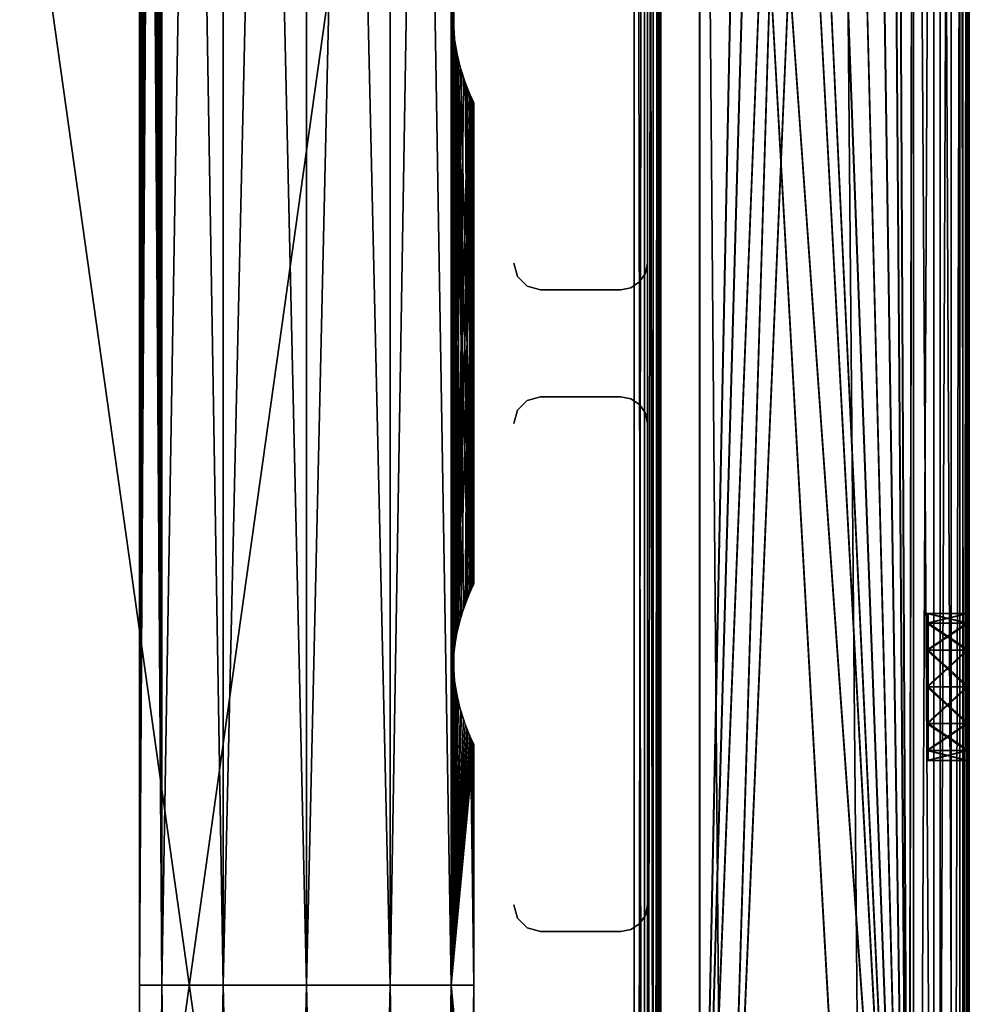
# Model space of a CAD drawing. Extents: x 0 to 142, y 0 to 605.
# Drawn here: x 71 to 142, y 304 to 377 of the extents above; entities that cross this region are included whole.
import ezdxf

# ---------------------------------------------------------------- set-up
doc = ezdxf.new("R2010")
doc.units = 0
doc.header["$MEASUREMENT"] = 0

msp = doc.modelspace()

# ---------------------------------------------------------------- linework, layer by layer
for points in [[(42, 602), (117, 542), (42, 7.999987)], [(42, 7.999987, 0.999987), (117, 67.999992, 0.999987), (42, 602, 0.999987)], [(42, 602, 0.999987), (117, 67.999992, 0.999987), (117, 542, 0.999987)], [(117, 542, 1802), (42, 602, 1802), (117, 67.999992, 1802)], [(117, 67.999992, 1802), (42, 602, 1802), (42, 7.999987, 1802)], [(42, 602, 1801), (117, 542, 1801), (42, 7.999987, 1801)], [(81.49131, 554.029846, 61.921043), (81.674683, 304.999969, 62.250004), (81.674683, 580, 62.250004)], [(81.674683, 580, 1739.75), (81.674683, 304.999969, 1739.75), (81.491882, 554.036316, 1740.077881)], [(81.674683, 304.999969, 1752.25), (81.674683, 580, 1752.25), (81.52652, 555.408936, 1751.986084)], [(81.674683, 580, 49.75), (81.674683, 304.999969, 49.75), (81.52652, 554.591003, 50.013958)], [(86.25, 580, 1735.174683), (86.25, 304.999969, 1735.174683), (81.674683, 304.999969, 1739.75)], [(86.25, 580, 1735.174683), (81.674683, 304.999969, 1739.75), (81.674683, 580, 1739.75)], [(86.25, 304.999969, 1756.825317), (86.25, 580, 1756.825317), (81.674683, 580, 1752.25)], [(86.25, 304.999969, 1756.825317), (81.674683, 580, 1752.25), (81.674683, 304.999969, 1752.25)], [(81.674683, 580, 62.250004), (81.674683, 304.999969, 62.250004), (86.25, 304.999969, 66.825317)], [(81.674683, 580, 62.250004), (86.25, 304.999969, 66.825317), (86.25, 580, 66.825317)], [(86.25, 580, 45.174686), (86.25, 304.999969, 45.174686), (81.674683, 304.999969, 49.75)], [(86.25, 580, 45.174686), (81.674683, 304.999969, 49.75), (81.674683, 580, 49.75)], [(92.5, 580, 1733.5), (92.5, 304.999969, 1733.5), (86.25, 304.999969, 1735.174683)], [(92.5, 580, 1733.5), (86.25, 304.999969, 1735.174683), (86.25, 580, 1735.174683)], [(92.5, 304.999969, 1758.5), (92.5, 580, 1758.5), (86.25, 580, 1756.825317)], [(92.5, 304.999969, 1758.5), (86.25, 580, 1756.825317), (86.25, 304.999969, 1756.825317)], [(86.25, 580, 66.825317), (86.25, 304.999969, 66.825317), (92.5, 304.999969, 68.5)], [(86.25, 580, 66.825317), (92.5, 304.999969, 68.5), (92.5, 580, 68.5)], [(92.5, 580, 43.500008), (92.5, 304.999969, 43.500008), (86.25, 304.999969, 45.174686)], [(92.5, 580, 43.500008), (86.25, 304.999969, 45.174686), (86.25, 580, 45.174686)], [(98.749992, 580, 1735.174683), (98.749992, 304.999969, 1735.174683), (92.5, 304.999969, 1733.5)], [(98.749992, 580, 1735.174683), (92.5, 304.999969, 1733.5), (92.5, 580, 1733.5)], [(98.749992, 304.999969, 1756.825317), (98.749992, 580, 1756.825317), (92.5, 580, 1758.5)], [(98.749992, 304.999969, 1756.825317), (92.5, 580, 1758.5), (92.5, 304.999969, 1758.5)], [(92.5, 580, 68.5), (92.5, 304.999969, 68.5), (98.749992, 304.999969, 66.825317)], [(92.5, 580, 68.5), (98.749992, 304.999969, 66.825317), (98.749992, 580, 66.825317)], [(98.749992, 580, 45.174686), (98.749992, 304.999969, 45.174686), (92.5, 304.999969, 43.500008)], [(98.749992, 580, 45.174686), (92.5, 304.999969, 43.500008), (92.5, 580, 43.500008)], [(103.325317, 580, 1739.75), (103.325317, 304.999969, 1739.75), (98.749992, 304.999969, 1735.174683)], [(103.325317, 580, 1739.75), (98.749992, 304.999969, 1735.174683), (98.749992, 580, 1735.174683)], [(103.325317, 304.999969, 1752.25), (103.325317, 580, 1752.25), (98.749992, 580, 1756.825317)], [(103.325317, 304.999969, 1752.25), (98.749992, 580, 1756.825317), (98.749992, 304.999969, 1756.825317)], [(98.749992, 580, 66.825317), (98.749992, 304.999969, 66.825317), (103.325317, 304.999969, 62.250004)], [(98.749992, 580, 66.825317), (103.325317, 304.999969, 62.250004), (103.325317, 580, 62.250004)], [(103.325317, 580, 49.75), (103.325317, 304.999969, 49.75), (98.749992, 304.999969, 45.174686)], [(103.325317, 580, 49.75), (98.749992, 304.999969, 45.174686), (98.749992, 580, 45.174686)], [(103.47348, 425.408966, 1740.013916), (103.325317, 304.999969, 1739.75), (103.325317, 580, 1739.75)], [(103.508682, 425.970123, 1751.921021), (103.325317, 580, 1752.25), (103.325317, 304.999969, 1752.25)], [(103.325317, 580, 62.250004), (103.325317, 304.999969, 62.250004), (103.47348, 520.591003, 61.986046)], [(103.508118, 425.963684, 50.077885), (103.325317, 304.999969, 49.75), (103.325317, 580, 49.75)], [(81.674683, 304.999969, 1752.25), (81.52652, 555.408936, 1751.986084), (80, 304.999969, 1746)], [(80, 304.999969, 1746), (81.52652, 555.408936, 1751.986084), (81.419411, 553.409546, 1751.7854)], [(81.674683, 304.999969, 49.75), (81.324989, 552.848022, 50.399185), (81.52652, 554.591003, 50.013958)], [(81.14296, 552.044983, 61.221851), (80, 304.999969, 55.999992), (81.49131, 554.029846, 61.921043)], [(81.49131, 554.029846, 61.921043), (80, 304.999969, 55.999992), (81.674683, 304.999969, 62.250004)], [(81.674683, 304.999969, 1739.75), (81.221176, 552.361511, 1740.611328), (81.491882, 554.036316, 1740.077881)], [(80, 304.999969, 1746), (81.419411, 553.409546, 1751.7854), (80.994392, 551.517334, 1750.885864)], [(81.674683, 304.999969, 49.75), (80.922707, 551.287354, 51.286579), (81.324989, 552.848022, 50.399185)], [(81.14296, 552.044983, 61.221851), (80.645088, 550.495667, 59.963734), (80, 304.999969, 55.999992)], [(81.674683, 304.999969, 1739.75), (80.774612, 550.848572, 1741.668091), (81.221176, 552.361511, 1740.611328)], [(80.994392, 551.517334, 1750.885864), (80.505775, 550.140869, 1749.519653), (80, 304.999969, 1746)], [(80.426773, 549.948975, 52.7616), (80.922707, 551.287354, 51.286579), (81.674683, 304.999969, 49.75)], [(80.645088, 550.495667, 59.963734), (80.235321, 549.50708, 58.414085), (80, 304.999969, 55.999992)], [(80.291359, 549.633362, 1743.316895), (80.774612, 550.848572, 1741.668091), (81.674683, 304.999969, 1739.75)], [(80.505775, 550.140869, 1749.519653), (80.140167, 549.297729, 1747.866577), (80, 304.999969, 1746)], [(80, 304.999969, 55.999992), (80.235321, 549.50708, 58.414085), (80.01754, 549.036621, 56.66198)], [(81.674683, 304.999969, 1739.75), (80.019005, 549.039734, 1745.311035), (80.291359, 549.633362, 1743.316895)], [(81.674683, 304.999969, 49.75), (80.067604, 549.142151, 54.701687), (80.426773, 549.948975, 52.7616)], [(80, 304.999969, 1746), (80.140167, 549.297729, 1747.866577), (80, 549, 1746)], [(80, 304.999969, 55.999992), (80.034424, 549.072205, 56.000874), (81.674683, 304.999969, 49.75)], [(80, 304.999969, 55.999992), (80.01754, 549.036621, 56.66198), (80.034424, 549.072205, 56.000874)], [(81.674683, 304.999969, 1739.75), (80, 549, 1746), (80.019005, 549.039734, 1745.311035)], [(80, 304.999969, 1746), (80, 549, 1746), (81.674683, 304.999969, 1739.75)], [(81.674683, 304.999969, 49.75), (80.034424, 549.072205, 56.000874), (80.067604, 549.142151, 54.701687)], [(42, 7.999987), (117, 542), (117, 67.999992)], [(42, 7.999987, 1801), (117, 542, 1801), (117, 67.999992, 1801)], [(117, 67.999992), (117, 542), (117.765366, 542, 0.15223)], [(117, 67.999992), (117.765366, 542, 0.15223), (117.765366, 67.999992, 0.15223)], [(117, 542, 1802), (117, 67.999992, 1802), (118, 67.999992, 1801.732056)], [(117, 542, 1802), (118, 67.999992, 1801.732056), (118, 542, 1801.732056)], [(117.765366, 67.999992, 0.15223), (117.765366, 542, 0.15223), (118.414207, 542, 0.585794)], [(117.765366, 67.999992, 0.15223), (118.414207, 542, 0.585794), (118.414207, 67.999992, 0.585794)], [(118, 542, 1801.732056), (118, 67.999992, 1801.732056), (118.732048, 67.999992, 1801)], [(118, 542, 1801.732056), (118.732048, 67.999992, 1801), (118.732048, 542, 1801)], [(118.414207, 67.999992, 0.585794), (118.414207, 542, 0.585794), (118.847755, 542, 1.234621)], [(118.414207, 67.999992, 0.585794), (118.847755, 542, 1.234621), (118.847755, 67.999992, 1.234621)], [(118.732048, 542, 1801), (118.732048, 67.999992, 1801), (119, 67.999992, 1800)], [(118.732048, 542, 1801), (119, 67.999992, 1800), (119, 542, 1800)], [(118.847755, 67.999992, 1.234621), (118.847755, 542, 1.234621), (119, 542, 2.000004)], [(118.847755, 67.999992, 1.234621), (119, 542, 2.000004), (119, 67.999992, 2.000004)], [(119, 67.999992, 20.999998), (119, 67.999992, 2.000004), (119, 542, 20.999998)], [(119, 542, 20.999998), (119, 67.999992, 2.000004), (119, 542, 2.000004)], [(119, 542, 1781), (119, 542, 1800), (119, 67.999992, 1781)], [(119, 67.999992, 1781), (119, 542, 1800), (119, 67.999992, 1800)], [(103.47348, 472.591003, 61.986046), (103.47348, 520.591003, 61.986046), (103.325317, 304.999969, 62.250004)], [(136.486099, 471.49939, 54.25687), (137.891022, 479.798523, 54.249107), (137.561829, 254.546082, 54.250927)], [(136.495056, 471.49939, 1744.5), (137.899994, 479.798523, 1744.5), (137.570801, 254.546082, 1744.5)], [(137.570801, 254.546082, 1747.5), (137.899994, 479.798523, 1747.5), (136.495056, 471.49939, 1747.5)], [(137.5784, 254.546082, 57.250874), (137.907593, 479.798523, 57.249054), (136.502686, 471.49939, 57.256817)], [(137.561829, 254.546082, 54.250927), (137.891022, 479.798523, 54.249107), (137.891022, 165.798523, 54.249107)], [(137.570801, 254.546082, 1744.5), (137.899994, 479.798523, 1744.5), (137.899994, 165.798523, 1744.5)], [(137.570801, 254.546082, 1747.5), (137.899994, 165.798523, 1747.5), (137.899994, 479.798523, 1747.5)], [(137.5784, 254.546082, 57.250874), (137.907593, 165.798523, 57.249054), (137.907593, 479.798523, 57.249054)], [(139.423401, 479.798523, 54.54512), (139.423401, 165.798523, 54.54512), (137.891022, 165.798523, 54.249107)], [(139.423401, 479.798523, 54.54512), (137.891022, 165.798523, 54.249107), (137.891022, 479.798523, 54.249107)], [(139.899994, 165.798523, 1746.964111), (139.899994, 479.798523, 1746.964111), (137.899994, 479.798523, 1747.5)], [(139.899994, 165.798523, 1746.964111), (137.899994, 479.798523, 1747.5), (137.899994, 165.798523, 1747.5)], [(140.725876, 479.798523, 55.405022), (140.725876, 165.798523, 55.405022), (139.423401, 165.798523, 54.54512)], [(140.725876, 479.798523, 55.405022), (139.423401, 165.798523, 54.54512), (139.423401, 479.798523, 54.54512)], [(141.364105, 165.798523, 1745.5), (141.364105, 479.798523, 1745.5), (139.899994, 479.798523, 1746.964111)], [(141.364105, 165.798523, 1745.5), (139.899994, 479.798523, 1746.964111), (139.899994, 165.798523, 1746.964111)], [(141.600128, 479.798523, 56.697906), (141.600128, 165.798523, 56.697906), (140.725876, 165.798523, 55.405022)], [(141.600128, 479.798523, 56.697906), (140.725876, 165.798523, 55.405022), (140.725876, 479.798523, 55.405022)], [(141.900009, 165.798523, 1743.5), (141.900009, 479.798523, 1743.5), (141.364105, 479.798523, 1745.5)], [(141.900009, 165.798523, 1743.5), (141.364105, 479.798523, 1745.5), (141.364105, 165.798523, 1745.5)], [(141.913055, 479.798523, 58.226944), (141.913055, 165.798523, 58.226944), (141.600128, 165.798523, 56.697906)], [(141.913055, 479.798523, 58.226944), (141.600128, 165.798523, 56.697906), (141.600128, 479.798523, 56.697906)], [(141.900009, 439.798523, 1721), (141.900009, 332.061676, 1725.75), (141.900009, 479.798523, 1714.5)], [(141.900009, 479.798523, 1714.5), (141.900009, 332.061676, 1725.75), (141.900009, 330.048523, 1723.736938)], [(141.900009, 479.798523, 1714.5), (141.900009, 330.048523, 1723.736938), (141.900009, 327.298523, 1723)], [(141.900009, 327.298523, 1723), (141.900009, 251.048538, 1724.602905), (141.900009, 479.798523, 1714.5)], [(141.900009, 479.798523, 1714.5), (141.900009, 251.048538, 1724.602905), (141.900009, 248.798523, 1724)], [(141.900009, 479.798523, 1714.5), (141.900009, 248.798523, 1724), (141.900009, 165.798523, 1714.5)], [(141.900009, 439.798523, 1736), (141.900009, 479.798523, 1743.5), (141.900009, 327.298523, 1734)], [(141.900009, 165.798523, 1743.5), (141.900009, 248.798523, 1733), (141.900009, 479.798523, 1743.5)], [(141.900009, 479.798523, 1743.5), (141.900009, 248.798523, 1733), (141.900009, 251.048538, 1732.397095)], [(141.900009, 479.798523, 1743.5), (141.900009, 251.048538, 1732.397095), (141.900009, 327.298523, 1734)], [(141.983536, 252.695648, 70.97673), (141.974426, 251.048538, 69.329651), (141.913055, 479.798523, 58.226944)], [(141.913055, 479.798523, 58.226944), (141.974426, 251.048538, 69.329651), (141.971085, 248.798523, 68.726776)], [(141.913055, 479.798523, 58.226944), (141.971085, 248.798523, 68.726776), (141.913055, 165.798523, 58.226944)], [(141.954514, 439.798523, 65.726814), (141.980774, 332.061676, 70.476753), (141.913055, 479.798523, 58.226944)], [(141.980774, 332.061676, 70.476753), (141.969635, 330.048523, 68.463638), (141.913055, 479.798523, 58.226944)], [(141.913055, 479.798523, 58.226944), (141.969635, 330.048523, 68.463638), (141.965561, 327.298523, 67.726791)], [(141.913055, 479.798523, 58.226944), (141.965561, 327.298523, 67.726791), (141.983536, 252.695648, 70.97673)], [(142.073334, 478.798523, 87.226494), (142.073334, 166.798538, 87.226494), (142.037415, 439.798523, 80.726593)], [(121.891258, 475.087463, 54.337532), (126.027557, 469.120636, 54.314674), (137.561829, 254.546082, 54.250927)], [(137.561829, 254.546082, 54.250927), (134.06311, 258.123047, 54.270267), (121.891258, 475.087463, 54.337532)], [(121.891258, 475.087463, 54.337532), (134.06311, 258.123047, 54.270267), (123.638718, 264.422668, 54.327877)], [(121.891258, 475.087463, 54.337532), (123.638718, 264.422668, 54.327877), (121.891258, 266.201935, 54.337532)], [(121.900002, 475.087463, 1744.5), (126.036362, 469.120636, 1744.5), (137.570801, 254.546082, 1744.5)], [(137.570801, 254.546082, 1744.5), (134.072037, 258.123047, 1744.5), (121.900002, 475.087463, 1744.5)], [(121.900002, 475.087463, 1744.5), (134.072037, 258.123047, 1744.5), (123.647484, 264.422668, 1744.5)], [(121.900002, 475.087463, 1744.5), (123.647484, 264.422668, 1744.5), (121.900002, 266.201935, 1744.5)], [(126.036362, 469.120636, 1747.5), (121.900002, 475.087463, 1747.5), (121.900002, 266.201935, 1747.5)], [(126.044136, 469.120636, 57.314621), (121.907845, 475.087463, 57.337494), (121.907845, 266.201935, 57.337494)], [(103.47348, 424.591003, 61.986046), (103.47348, 472.591003, 61.986046), (103.325317, 304.999969, 62.250004)], [(137.561829, 254.546082, 54.250927), (135.940659, 469.111969, 54.25988), (136.486099, 471.49939, 54.25687)], [(137.570801, 254.546082, 1744.5), (135.949615, 469.111969, 1744.5), (136.495056, 471.49939, 1744.5)], [(136.495056, 471.49939, 1747.5), (135.949615, 469.111969, 1747.5), (137.570801, 254.546082, 1747.5)], [(136.502686, 471.49939, 57.256817), (135.957245, 469.111969, 57.259842), (137.5784, 254.546082, 57.250874)], [(126.036362, 469.120636, 1747.5), (121.900002, 266.201935, 1747.5), (127.560722, 467.204041, 1747.5)], [(126.044136, 469.120636, 57.314621), (121.907845, 266.201935, 57.337494), (127.568481, 467.204041, 57.306202)], [(137.561829, 254.546082, 54.250927), (126.027557, 469.120636, 54.314674), (127.551895, 467.204041, 54.306255)], [(137.570801, 254.546082, 1744.5), (126.036362, 469.120636, 1744.5), (127.560722, 467.204041, 1744.5)], [(137.561829, 254.546082, 54.250927), (134.412979, 467.198059, 54.26833), (135.940659, 469.111969, 54.25988)], [(137.570801, 254.546082, 1744.5), (134.421921, 467.198059, 1744.5), (135.949615, 469.111969, 1744.5)], [(135.949615, 469.111969, 1747.5), (134.421921, 467.198059, 1747.5), (137.570801, 254.546082, 1747.5)], [(135.957245, 469.111969, 57.259842), (134.429565, 467.198059, 57.268276), (137.5784, 254.546082, 57.250874)], [(127.560722, 467.204041, 1747.5), (121.900002, 266.201935, 1747.5), (129.765945, 466.139069, 1747.5)], [(127.568481, 467.204041, 57.306202), (121.907845, 266.201935, 57.337494), (129.773666, 466.139069, 57.29401)], [(137.561829, 254.546082, 54.250927), (127.551895, 467.204041, 54.306255), (129.75708, 466.139069, 54.294064)], [(137.570801, 254.546082, 1744.5), (127.560722, 467.204041, 1744.5), (129.765945, 466.139069, 1744.5)], [(132.205933, 466.136932, 54.280518), (134.412979, 467.198059, 54.26833), (137.561829, 254.546082, 54.250927)], [(132.214828, 466.136932, 1744.5), (134.421921, 467.198059, 1744.5), (137.570801, 254.546082, 1744.5)], [(137.570801, 254.546082, 1747.5), (134.421921, 467.198059, 1747.5), (132.214828, 466.136932, 1747.5)], [(137.5784, 254.546082, 57.250874), (134.429565, 467.198059, 57.268276), (132.222519, 466.136932, 57.280479)], [(123.647484, 264.422668, 1747.5), (129.765945, 466.139069, 1747.5), (121.900002, 266.201935, 1747.5)], [(123.655296, 264.422668, 57.327835), (129.773666, 466.139069, 57.29401), (121.907845, 266.201935, 57.337494)], [(132.214828, 466.136932, 1747.5), (129.765945, 466.139069, 1747.5), (123.647484, 264.422668, 1747.5)], [(134.072037, 258.123047, 1747.5), (132.214828, 466.136932, 1747.5), (123.647484, 264.422668, 1747.5)], [(132.222519, 466.136932, 57.280479), (129.773666, 466.139069, 57.29401), (123.655296, 264.422668, 57.327835)], [(134.079697, 258.123047, 57.270214), (132.222519, 466.136932, 57.280479), (123.655296, 264.422668, 57.327835)], [(129.75708, 466.139069, 54.294064), (132.205933, 466.136932, 54.280518), (137.561829, 254.546082, 54.250927)], [(129.765945, 466.139069, 1744.5), (132.214828, 466.136932, 1744.5), (137.570801, 254.546082, 1744.5)], [(137.570801, 254.546082, 1747.5), (132.214828, 466.136932, 1747.5), (134.072037, 258.123047, 1747.5)], [(137.5784, 254.546082, 57.250874), (132.222519, 466.136932, 57.280479), (134.079697, 258.123047, 57.270214)], [(141.900009, 437.548523, 1721.602905), (141.900009, 332.798553, 1728.5), (141.900009, 439.798523, 1721)], [(141.900009, 439.798523, 1721), (141.900009, 332.798553, 1728.5), (141.900009, 332.061676, 1725.75)], [(141.900009, 439.798523, 1736), (141.900009, 327.298523, 1734), (141.900009, 437.548523, 1735.397095)], [(142.011169, 332.061676, 75.976669), (141.995972, 332.798553, 73.226707), (141.954514, 439.798523, 65.726814)], [(142.011169, 332.061676, 75.976669), (141.954514, 439.798523, 65.726814), (142.022278, 330.048523, 77.989769)], [(141.995972, 332.798553, 73.226707), (141.980774, 332.061676, 70.476753), (141.954514, 439.798523, 65.726814)], [(142.022278, 330.048523, 77.989769), (141.954514, 439.798523, 65.726814), (142.026367, 327.298523, 78.726616)], [(142.026367, 327.298523, 78.726616), (141.954514, 439.798523, 65.726814), (141.957855, 437.548523, 66.329704)], [(142.037415, 439.798523, 80.726593), (142.073334, 166.798538, 87.226494), (142.034088, 437.548523, 80.123726)], [(141.900009, 330.048523, 1733.263184), (141.900009, 332.061676, 1731.25), (141.900009, 437.548523, 1721.602905)], [(141.900009, 437.548523, 1721.602905), (141.900009, 332.061676, 1731.25), (141.900009, 332.798553, 1728.5)], [(141.900009, 327.298523, 1734), (141.900009, 435.901398, 1733.75), (141.900009, 437.548523, 1735.397095)], [(141.900009, 330.048523, 1733.263184), (141.900009, 437.548523, 1721.602905), (141.900009, 327.298523, 1734)], [(141.900009, 327.298523, 1734), (141.900009, 437.548523, 1721.602905), (141.900009, 435.901398, 1723.25)], [(142.026367, 327.298523, 78.726616), (141.957855, 437.548523, 66.329704), (141.966934, 435.901398, 67.976791)], [(142.073334, 166.798538, 87.226494), (142.024979, 435.901398, 78.476624), (142.034088, 437.548523, 80.123726)], [(141.900009, 327.298523, 1734), (141.900009, 435.298523, 1731.5), (141.900009, 435.901398, 1733.75)], [(141.900009, 327.298523, 1734), (141.900009, 435.901398, 1723.25), (141.900009, 435.298523, 1725.5)], [(141.900009, 435.298523, 1725.5), (141.900009, 435.298523, 1731.5), (141.900009, 327.298523, 1734)], [(141.966934, 435.901398, 67.976791), (141.979385, 435.298523, 70.226761), (142.026367, 327.298523, 78.726616)], [(142.026367, 327.298523, 78.726616), (141.979385, 435.298523, 70.226761), (142.012543, 435.298523, 76.226669)], [(142.073334, 166.798538, 87.226494), (142.012543, 435.298523, 76.226669), (142.024979, 435.901398, 78.476624)], [(142.026367, 327.298523, 78.726616), (142.012543, 435.298523, 76.226669), (142.073334, 166.798538, 87.226494)], [(103.508118, 424.036316, 1751.922119), (103.508682, 425.970123, 1751.921021), (103.325317, 304.999969, 1752.25)], [(103.508118, 425.963684, 50.077885), (103.508682, 424.029846, 50.078957), (103.325317, 304.999969, 49.75)], [(103.47348, 425.408966, 1740.013916), (103.47348, 377.408997, 1740.013916), (103.325317, 304.999969, 1739.75)], [(103.47348, 424.591003, 61.986046), (103.325317, 304.999969, 62.250004), (103.47348, 376.591034, 61.986046)], [(103.580589, 378.590393, 61.78537), (103.47348, 424.591003, 61.986046), (103.47348, 376.591034, 61.986046)], [(103.508682, 377.970123, 1751.921021), (103.508118, 424.036316, 1751.922119), (103.325317, 304.999969, 1752.25)], [(103.325317, 304.999969, 49.75), (103.508682, 424.029846, 50.078957), (103.508118, 377.963654, 50.077885)], [(118, 394.999969, 1801), (118, 359, 1801), (118, 394.999969, 0.999987)], [(118, 394.999969, 0.999987), (118, 359, 1801), (118, 359, 0.999987)], [(103.508682, 377.970123, 1751.921021), (103.325317, 304.999969, 1752.25), (103.508118, 376.036316, 1751.922119)], [(103.325317, 304.999969, 49.75), (103.508118, 377.963654, 50.077885), (103.508682, 376.029846, 50.078957)], [(103.47348, 377.408997, 1740.013916), (103.580589, 375.409576, 1740.2146), (103.325317, 304.999969, 1739.75)], [(103.47348, 376.591034, 61.986046), (103.325317, 304.999969, 62.250004), (103.47348, 328.591034, 61.986046)], [(103.580589, 330.590393, 61.78537), (103.675011, 374.848053, 61.600819), (103.47348, 376.591034, 61.986046)], [(103.47348, 376.591034, 61.986046), (103.47348, 328.591034, 61.986046), (103.580589, 330.590393, 61.78537)], [(103.508118, 376.036316, 1751.922119), (103.325317, 304.999969, 1752.25), (103.508682, 329.970123, 1751.921021)], [(103.508682, 376.029846, 50.078957), (103.508118, 329.963654, 50.077885), (103.325317, 304.999969, 49.75)], [(103.778816, 374.361481, 1751.388672), (103.508118, 376.036316, 1751.922119), (103.857033, 331.955017, 1751.221924)], [(103.508118, 376.036316, 1751.922119), (103.508682, 329.970123, 1751.921021), (103.857033, 331.955017, 1751.221924)], [(103.857033, 374.044952, 50.778152), (103.508118, 329.963654, 50.077885), (103.508682, 376.029846, 50.078957)], [(103.47348, 329.408966, 1740.013916), (103.325317, 304.999969, 1739.75), (103.580589, 375.409576, 1740.2146)], [(103.47348, 329.408966, 1740.013916), (103.580589, 375.409576, 1740.2146), (103.675011, 331.151947, 1740.399292)], [(104.005608, 373.517334, 1741.114258), (104.932388, 334.857849, 1744.701782), (103.580589, 375.409576, 1740.2146)], [(103.580589, 375.409576, 1740.2146), (104.932388, 334.857849, 1744.701782), (104.573219, 334.051025, 1742.761597)], [(103.580589, 375.409576, 1740.2146), (104.573219, 334.051025, 1742.761597), (104.077286, 332.712616, 1741.286499)], [(103.675011, 331.151947, 1740.399292), (103.580589, 375.409576, 1740.2146), (104.077286, 332.712616, 1741.286499)], [(103.580589, 330.590393, 61.78537), (104.077286, 373.287354, 60.713425), (103.675011, 374.848053, 61.600819)], [(103.857033, 331.955017, 1751.221924), (104.22538, 372.848541, 1750.331909), (103.778816, 374.361481, 1751.388672)], [(103.778816, 331.638489, 50.611286), (103.508118, 329.963654, 50.077885), (103.857033, 374.044952, 50.778152)], [(103.857033, 374.044952, 50.778152), (104.22538, 333.151459, 51.668091), (103.778816, 331.638489, 50.611286)], [(104.354904, 372.495667, 52.036255), (104.708633, 334.366608, 53.31686), (103.857033, 374.044952, 50.778152)], [(103.857033, 374.044952, 50.778152), (104.708633, 334.366608, 53.31686), (104.22538, 333.151459, 51.668091)], [(104.005608, 373.517334, 1741.114258), (104.494225, 372.140839, 1742.480225), (104.932388, 334.857849, 1744.701782)], [(104.573219, 371.948975, 59.238403), (104.077286, 373.287354, 60.713425), (103.580589, 330.590393, 61.78537)], [(103.857033, 331.955017, 1751.221924), (104.708633, 371.633362, 1748.683105), (104.22538, 372.848541, 1750.331909)], [(103.580589, 330.590393, 61.78537), (104.932388, 371.142151, 57.298317), (104.573219, 371.948975, 59.238403)], [(104.764671, 371.50708, 53.585903), (104.708633, 334.366608, 53.31686), (104.354904, 372.495667, 52.036255)], [(104.932388, 334.857849, 1744.701782), (104.494225, 372.140839, 1742.480225), (104.859833, 371.29776, 1744.133301)], [(104.354904, 333.504303, 1749.963745), (104.708633, 371.633362, 1748.683105), (103.857033, 331.955017, 1751.221924)], [(104.764671, 334.49292, 1748.414063), (104.708633, 371.633362, 1748.683105), (104.354904, 333.504303, 1749.963745)], [(104.98246, 334.963348, 1746.661987), (104.708633, 371.633362, 1748.683105), (104.764671, 334.49292, 1748.414063)], [(104.98246, 334.963348, 1746.661987), (104.980988, 371.039703, 1746.689087), (104.708633, 371.633362, 1748.683105)], [(104.98246, 371.036621, 55.338009), (104.708633, 334.366608, 53.31686), (104.764671, 371.50708, 53.585903)], [(104.932388, 334.857849, 1744.701782), (104.859833, 371.29776, 1744.133301), (104.965576, 334.927765, 1746.000854)], [(104.965576, 334.927765, 1746.000854), (104.859833, 371.29776, 1744.133301), (105, 371, 1746)], [(104.005608, 332.482666, 60.885803), (104.932388, 371.142151, 57.298317), (103.580589, 330.590393, 61.78537)], [(104.005608, 332.482666, 60.885803), (104.494225, 333.859131, 59.519737), (104.932388, 371.142151, 57.298317)], [(104.932388, 371.142151, 57.298317), (104.494225, 333.859131, 59.519737), (104.859833, 334.702209, 57.866676)], [(104.98246, 371.036621, 55.338009), (104.980988, 334.960297, 55.310966), (104.708633, 334.366608, 53.31686)], [(104.932388, 371.142151, 57.298317), (104.859833, 334.702209, 57.866676), (104.965576, 371.072205, 55.999115)], [(104.965576, 371.072205, 55.999115), (104.859833, 334.702209, 57.866676), (105, 334.999969, 55.999992)], [(104.965576, 371.072205, 55.999115), (105, 334.999969, 55.999992), (104.98246, 371.036621, 55.338009)], [(104.965576, 334.927765, 1746.000854), (105, 371, 1746), (104.98246, 334.963348, 1746.661987)], [(104.98246, 334.963348, 1746.661987), (105, 371, 1746), (104.980988, 371.039703, 1746.689087)], [(104.98246, 371.036621, 55.338009), (105, 334.999969, 55.999992), (104.980988, 334.960297, 55.310966)], [(107.999992, 359, 1801), (107.999992, 359, 0.999987), (108.267944, 357.999969, 0.999987)], [(107.999992, 359, 1801), (108.267944, 357.999969, 0.999987), (108.267944, 357.999969, 1801)], [(117.847755, 358.234619, 1801), (117.847755, 358.234619, 0.999987), (118, 359, 0.999987)], [(117.847755, 358.234619, 1801), (118, 359, 0.999987), (118, 359, 1801)], [(108.267944, 357.999969, 1801), (108.267944, 357.999969, 0.999987), (109, 357.267944, 0.999987)], [(108.267944, 357.999969, 1801), (109, 357.267944, 0.999987), (109, 357.267944, 1801)], [(117.414215, 357.585785, 1801), (117.414215, 357.585785, 0.999987), (117.847755, 358.234619, 0.999987)], [(117.414215, 357.585785, 1801), (117.847755, 358.234619, 0.999987), (117.847755, 358.234619, 1801)], [(109, 357.267944, 1801), (109, 357.267944, 0.999987), (110, 357, 0.999987)], [(109, 357.267944, 1801), (110, 357, 0.999987), (110, 357, 1801)], [(116.765366, 357.152222, 1801), (116.765366, 357.152222, 0.999987), (117.414215, 357.585785, 0.999987)], [(116.765366, 357.152222, 1801), (117.414215, 357.585785, 0.999987), (117.414215, 357.585785, 1801)], [(116, 357, 1801), (110, 357, 1801), (116, 357, 0.999987)], [(116, 357, 0.999987), (110, 357, 1801), (110, 357, 0.999987)], [(116, 357, 1801), (116, 357, 0.999987), (116.765366, 357.152222, 0.999987)], [(116, 357, 1801), (116.765366, 357.152222, 0.999987), (116.765366, 357.152222, 1801)], [(109, 348.732056, 1801), (109, 348.732056, 0.999987), (108.267944, 348, 0.999987)], [(109, 348.732056, 1801), (108.267944, 348, 0.999987), (108.267944, 348, 1801)], [(110, 348.999969, 1801), (110, 348.999969, 0.999987), (109, 348.732056, 0.999987)], [(110, 348.999969, 1801), (109, 348.732056, 0.999987), (109, 348.732056, 1801)], [(110, 348.999969, 1801), (116, 348.999969, 1801), (110, 348.999969, 0.999987)], [(110, 348.999969, 0.999987), (116, 348.999969, 1801), (116, 348.999969, 0.999987)], [(116.765366, 348.847748, 1801), (116.765366, 348.847748, 0.999987), (116, 348.999969, 0.999987)], [(116.765366, 348.847748, 1801), (116, 348.999969, 0.999987), (116, 348.999969, 1801)], [(117.414215, 348.414215, 1801), (117.414215, 348.414215, 0.999987), (116.765366, 348.847748, 0.999987)], [(117.414215, 348.414215, 1801), (116.765366, 348.847748, 0.999987), (116.765366, 348.847748, 1801)], [(117.847755, 347.76535, 1801), (117.847755, 347.76535, 0.999987), (117.414215, 348.414215, 0.999987)], [(117.847755, 347.76535, 1801), (117.414215, 348.414215, 0.999987), (117.414215, 348.414215, 1801)], [(108.267944, 348, 1801), (108.267944, 348, 0.999987), (107.999992, 347, 0.999987)], [(108.267944, 348, 1801), (107.999992, 347, 0.999987), (107.999992, 347, 1801)], [(118, 347, 1801), (118, 347, 0.999987), (117.847755, 347.76535, 0.999987)], [(118, 347, 1801), (117.847755, 347.76535, 0.999987), (117.847755, 347.76535, 1801)], [(118, 347, 1801), (118, 311, 1801), (118, 347, 0.999987)], [(118, 347, 0.999987), (118, 311, 1801), (118, 311, 0.999987)], [(138.899994, 332.061676, 1725.75), (141.900009, 332.061676, 1725.75), (141.900009, 332.798553, 1728.5)], [(138.899994, 332.061676, 1725.75), (141.900009, 332.798553, 1728.5), (138.899994, 332.798553, 1728.5)], [(138.899994, 332.798553, 1728.5), (141.900009, 332.798553, 1728.5), (141.900009, 332.061676, 1731.25)], [(138.899994, 332.798553, 1728.5), (141.900009, 332.061676, 1731.25), (138.899994, 332.061676, 1731.25)], [(141.995972, 332.798553, 73.226707), (138.996002, 332.798553, 73.243294), (138.980804, 332.061676, 70.493324)], [(141.995972, 332.798553, 73.226707), (138.980804, 332.061676, 70.493324), (141.980774, 332.061676, 70.476753)], [(142.011169, 332.061676, 75.976669), (139.0112, 332.061676, 75.99324), (138.996002, 332.798553, 73.243294)], [(142.011169, 332.061676, 75.976669), (138.996002, 332.798553, 73.243294), (141.995972, 332.798553, 73.226707)], [(138.899994, 330.048523, 1723.736938), (141.900009, 330.048523, 1723.736938), (141.900009, 332.061676, 1725.75)], [(138.899994, 330.048523, 1723.736938), (141.900009, 332.061676, 1725.75), (138.899994, 332.061676, 1725.75)], [(138.899994, 332.061676, 1731.25), (141.900009, 332.061676, 1731.25), (141.900009, 330.048523, 1733.263184)], [(138.899994, 332.061676, 1731.25), (141.900009, 330.048523, 1733.263184), (138.899994, 330.048523, 1733.263184)], [(141.980774, 332.061676, 70.476753), (138.980804, 332.061676, 70.493324), (138.969696, 330.048523, 68.480225)], [(141.980774, 332.061676, 70.476753), (138.969696, 330.048523, 68.480225), (141.969635, 330.048523, 68.463638)], [(142.022278, 330.048523, 77.989769), (139.022339, 330.048523, 78.006355), (139.0112, 332.061676, 75.99324)], [(142.022278, 330.048523, 77.989769), (139.0112, 332.061676, 75.99324), (142.011169, 332.061676, 75.976669)], [(103.325317, 304.999969, 1752.25), (103.508118, 328.036316, 1751.922119), (103.508682, 329.970123, 1751.921021)], [(103.325317, 304.999969, 49.75), (103.508118, 329.963654, 50.077885), (103.508682, 328.029877, 50.078957)], [(138.899994, 330.048523, 1733.263184), (141.900009, 327.298523, 1734), (138.899994, 327.298523, 1734)], [(138.899994, 327.298523, 1723), (141.900009, 327.298523, 1723), (141.900009, 330.048523, 1723.736938)], [(138.899994, 327.298523, 1723), (141.900009, 330.048523, 1723.736938), (138.899994, 330.048523, 1723.736938)], [(138.899994, 330.048523, 1733.263184), (141.900009, 330.048523, 1733.263184), (141.900009, 327.298523, 1734)], [(141.969635, 330.048523, 68.463638), (138.965607, 327.298523, 67.743378), (141.965561, 327.298523, 67.726791)], [(141.969635, 330.048523, 68.463638), (138.969696, 330.048523, 68.480225), (138.965607, 327.298523, 67.743378)], [(142.026367, 327.298523, 78.726616), (139.026398, 327.298523, 78.743202), (139.022339, 330.048523, 78.006355)], [(142.026367, 327.298523, 78.726616), (139.022339, 330.048523, 78.006355), (142.022278, 330.048523, 77.989769)], [(103.580589, 327.409576, 1740.2146), (103.325317, 304.999969, 1739.75), (103.47348, 329.408966, 1740.013916)], [(103.325317, 304.999969, 62.250004), (103.675011, 326.848022, 61.600819), (103.47348, 328.591034, 61.986046)], [(103.325317, 304.999969, 1752.25), (103.778816, 326.361481, 1751.388672), (103.508118, 328.036316, 1751.922119)], [(103.325317, 304.999969, 49.75), (103.508682, 328.029877, 50.078957), (103.857033, 326.044952, 50.778152)], [(103.580589, 327.409576, 1740.2146), (104.005608, 325.517334, 1741.114258), (103.325317, 304.999969, 1739.75)], [(138.899994, 327.298523, 1734), (141.900009, 327.298523, 1734), (141.900009, 324.548553, 1733.263184)], [(138.899994, 327.298523, 1734), (141.900009, 324.548553, 1733.263184), (138.899994, 324.548553, 1733.263184)], [(138.899994, 324.548553, 1723.736938), (141.900009, 324.548553, 1723.736938), (141.900009, 327.298523, 1723)], [(138.899994, 324.548553, 1723.736938), (141.900009, 327.298523, 1723), (138.899994, 327.298523, 1723)], [(141.965561, 327.298523, 67.726791), (138.965607, 327.298523, 67.743378), (138.969696, 324.548553, 68.480225)], [(141.965561, 327.298523, 67.726791), (138.969696, 324.548553, 68.480225), (141.969635, 324.548553, 68.463638)], [(142.022278, 324.548553, 77.989769), (139.022339, 324.548553, 78.006355), (139.026398, 327.298523, 78.743202)], [(142.022278, 324.548553, 77.989769), (139.026398, 327.298523, 78.743202), (142.026367, 327.298523, 78.726616)], [(141.900009, 324.548553, 1723.736938), (141.900009, 253.298523, 1728.5), (141.900009, 327.298523, 1723)], [(141.900009, 327.298523, 1723), (141.900009, 253.298523, 1728.5), (141.900009, 252.695648, 1726.25)], [(141.900009, 327.298523, 1723), (141.900009, 252.695648, 1726.25), (141.900009, 251.048538, 1724.602905)], [(141.900009, 327.298523, 1734), (141.900009, 251.048538, 1732.397095), (141.900009, 324.548553, 1733.263184)], [(141.965561, 327.298523, 67.726791), (141.969635, 324.548553, 68.463638), (141.983536, 252.695648, 70.97673)], [(142.022278, 324.548553, 77.989769), (142.026367, 327.298523, 78.726616), (142.008392, 252.695648, 75.476677)], [(142.026367, 327.298523, 78.726616), (142.017502, 251.048538, 77.123764), (142.008392, 252.695648, 75.476677)], [(142.026367, 327.298523, 78.726616), (142.020844, 248.798523, 77.726631), (142.017502, 251.048538, 77.123764)], [(142.073334, 166.798538, 87.226494), (142.020844, 248.798523, 77.726631), (142.026367, 327.298523, 78.726616)], [(103.325317, 304.999969, 62.250004), (104.077286, 325.287384, 60.713425), (103.675011, 326.848022, 61.600819)], [(104.22538, 324.848541, 1750.331909), (103.778816, 326.361481, 1751.388672), (103.325317, 304.999969, 1752.25)], [(103.857033, 326.044952, 50.778152), (104.354904, 324.495667, 52.036255), (103.325317, 304.999969, 49.75)], [(103.325317, 304.999969, 1739.75), (104.005608, 325.517334, 1741.114258), (104.494225, 324.140808, 1742.480225)], [(104.573219, 323.948975, 59.238403), (104.077286, 325.287384, 60.713425), (103.325317, 304.999969, 62.250004)], [(103.325317, 304.999969, 1752.25), (104.708633, 323.633331, 1748.683105), (104.22538, 324.848541, 1750.331909)], [(103.325317, 304.999969, 49.75), (104.354904, 324.495667, 52.036255), (104.764671, 323.50708, 53.585903)], [(103.325317, 304.999969, 1739.75), (104.494225, 324.140808, 1742.480225), (104.859833, 323.297729, 1744.133301)], [(138.899994, 324.548553, 1733.263184), (141.900009, 324.548553, 1733.263184), (141.900009, 322.5354, 1731.25)], [(138.899994, 324.548553, 1733.263184), (141.900009, 322.5354, 1731.25), (138.899994, 322.5354, 1731.25)], [(138.899994, 322.5354, 1725.75), (141.900009, 322.5354, 1725.75), (141.900009, 324.548553, 1723.736938)], [(138.899994, 322.5354, 1725.75), (141.900009, 324.548553, 1723.736938), (138.899994, 324.548553, 1723.736938)], [(141.969635, 324.548553, 68.463638), (138.969696, 324.548553, 68.480225), (138.980804, 322.5354, 70.493324)], [(141.969635, 324.548553, 68.463638), (138.980804, 322.5354, 70.493324), (141.980774, 322.5354, 70.476753)], [(142.011169, 322.5354, 75.976669), (139.0112, 322.5354, 75.99324), (139.022339, 324.548553, 78.006355)], [(142.011169, 322.5354, 75.976669), (139.022339, 324.548553, 78.006355), (142.022278, 324.548553, 77.989769)], [(141.900009, 324.548553, 1723.736938), (141.900009, 322.5354, 1725.75), (141.900009, 253.298523, 1728.5)], [(141.900009, 251.048538, 1732.397095), (141.900009, 322.5354, 1731.25), (141.900009, 324.548553, 1733.263184)], [(141.983536, 252.695648, 70.97673), (141.969635, 324.548553, 68.463638), (141.980774, 322.5354, 70.476753)], [(142.008392, 252.695648, 75.476677), (142.011169, 322.5354, 75.976669), (142.022278, 324.548553, 77.989769)], [(103.325317, 304.999969, 62.250004), (104.932388, 323.142151, 57.298317), (104.573219, 323.948975, 59.238403)], [(103.325317, 304.999969, 1752.25), (104.980988, 323.039673, 1746.689087), (104.708633, 323.633331, 1748.683105)], [(103.325317, 304.999969, 49.75), (104.764671, 323.50708, 53.585903), (105, 304.999969, 55.999992)], [(105, 304.999969, 55.999992), (104.764671, 323.50708, 53.585903), (104.98246, 323.036621, 55.338009)], [(104.859833, 323.297729, 1744.133301), (105, 304.999969, 1746), (103.325317, 304.999969, 1739.75)], [(103.325317, 304.999969, 62.250004), (104.965576, 323.072205, 55.999115), (104.932388, 323.142151, 57.298317)], [(105, 304.999969, 55.999992), (104.965576, 323.072205, 55.999115), (103.325317, 304.999969, 62.250004)], [(105, 322.999969, 1746), (104.980988, 323.039673, 1746.689087), (103.325317, 304.999969, 1752.25)], [(105, 304.999969, 1746), (105, 322.999969, 1746), (103.325317, 304.999969, 1752.25)], [(104.859833, 323.297729, 1744.133301), (105, 322.999969, 1746), (105, 304.999969, 1746)], [(105, 304.999969, 55.999992), (104.98246, 323.036621, 55.338009), (104.965576, 323.072205, 55.999115)], [(138.899994, 322.5354, 1731.25), (141.900009, 322.5354, 1731.25), (141.900009, 321.798523, 1728.5)], [(138.899994, 322.5354, 1731.25), (141.900009, 321.798523, 1728.5), (138.899994, 321.798523, 1728.5)], [(138.899994, 321.798523, 1728.5), (141.900009, 321.798523, 1728.5), (141.900009, 322.5354, 1725.75)], [(138.899994, 321.798523, 1728.5), (141.900009, 322.5354, 1725.75), (138.899994, 322.5354, 1725.75)], [(141.980774, 322.5354, 70.476753), (138.980804, 322.5354, 70.493324), (138.996002, 321.798523, 73.243294)], [(141.980774, 322.5354, 70.476753), (138.996002, 321.798523, 73.243294), (141.995972, 321.798523, 73.226707)], [(141.995972, 321.798523, 73.226707), (138.996002, 321.798523, 73.243294), (139.0112, 322.5354, 75.99324)], [(141.995972, 321.798523, 73.226707), (139.0112, 322.5354, 75.99324), (142.011169, 322.5354, 75.976669)], [(141.900009, 253.298523, 1728.5), (141.900009, 322.5354, 1725.75), (141.900009, 321.798523, 1728.5)], [(141.900009, 252.695648, 1730.75), (141.900009, 321.798523, 1728.5), (141.900009, 322.5354, 1731.25)], [(141.900009, 252.695648, 1730.75), (141.900009, 322.5354, 1731.25), (141.900009, 251.048538, 1732.397095)], [(141.983536, 252.695648, 70.97673), (141.980774, 322.5354, 70.476753), (141.995972, 253.298523, 73.226707)], [(141.995972, 253.298523, 73.226707), (141.980774, 322.5354, 70.476753), (141.995972, 321.798523, 73.226707)], [(142.008392, 252.695648, 75.476677), (141.995972, 321.798523, 73.226707), (142.011169, 322.5354, 75.976669)], [(141.900009, 253.298523, 1728.5), (141.900009, 321.798523, 1728.5), (141.900009, 252.695648, 1730.75)], [(141.995972, 253.298523, 73.226707), (141.995972, 321.798523, 73.226707), (142.008392, 252.695648, 75.476677)], [(107.999992, 311, 1801), (107.999992, 311, 0.999987), (108.267944, 310, 0.999987)], [(107.999992, 311, 1801), (108.267944, 310, 0.999987), (108.267944, 310, 1801)], [(117.847755, 310.23465, 1801), (117.847755, 310.23465, 0.999987), (118, 311, 0.999987)], [(117.847755, 310.23465, 1801), (118, 311, 0.999987), (118, 311, 1801)], [(117.414215, 309.585785, 1801), (117.414215, 309.585785, 0.999987), (117.847755, 310.23465, 0.999987)], [(117.414215, 309.585785, 1801), (117.847755, 310.23465, 0.999987), (117.847755, 310.23465, 1801)], [(108.267944, 310, 1801), (108.267944, 310, 0.999987), (109, 309.267944, 0.999987)], [(108.267944, 310, 1801), (109, 309.267944, 0.999987), (109, 309.267944, 1801)], [(116.765366, 309.152252, 1801), (116.765366, 309.152252, 0.999987), (117.414215, 309.585785, 0.999987)], [(116.765366, 309.152252, 1801), (117.414215, 309.585785, 0.999987), (117.414215, 309.585785, 1801)], [(109, 309.267944, 1801), (109, 309.267944, 0.999987), (110, 309, 0.999987)], [(109, 309.267944, 1801), (110, 309, 0.999987), (110, 309, 1801)], [(116, 309, 1801), (110, 309, 1801), (116, 309, 0.999987)], [(116, 309, 0.999987), (110, 309, 1801), (110, 309, 0.999987)], [(116, 309, 1801), (116, 309, 0.999987), (116.765366, 309.152252, 0.999987)], [(116, 309, 1801), (116.765366, 309.152252, 0.999987), (116.765366, 309.152252, 1801)], [(80, 304.999969, 1746), (80.034424, 60.92778, 1745.999146), (81.674683, 304.999969, 1752.25)], [(81.14296, 57.955025, 1740.778076), (80.645088, 59.504299, 1742.036255), (80, 304.999969, 1746)], [(80.645088, 59.504299, 1742.036255), (80.235321, 60.492905, 1743.585938), (80, 304.999969, 1746)], [(80, 304.999969, 1746), (80.235321, 60.492905, 1743.585938), (80.01754, 60.963364, 1745.338013)], [(80, 304.999969, 1746), (80.01754, 60.963364, 1745.338013), (80.034424, 60.92778, 1745.999146)], [(81.14296, 57.955025, 1740.778076), (80, 304.999969, 1746), (81.49131, 55.970116, 1740.078979)], [(81.49131, 55.970116, 1740.078979), (80, 304.999969, 1746), (81.674683, 304.999969, 1739.75)], [(80.994392, 58.482662, 51.114201), (80.505775, 59.859142, 52.480267), (80, 304.999969, 55.999992)], [(80.505775, 59.859142, 52.480267), (80.140167, 60.702236, 54.133327), (80, 304.999969, 55.999992)], [(80, 304.999969, 55.999992), (80.140167, 60.702236, 54.133327), (80, 60.999989, 55.999992)], [(80, 304.999969, 55.999992), (80, 60.999989, 55.999992), (81.674683, 304.999969, 62.250004)], [(81.674683, 304.999969, 62.250004), (80, 60.999989, 55.999992), (80.019005, 60.960293, 56.689037)], [(81.674683, 304.999969, 49.75), (81.52652, 54.591, 50.013958), (80, 304.999969, 55.999992)], [(80, 304.999969, 55.999992), (81.52652, 54.591, 50.013958), (81.419411, 56.590408, 50.214619)], [(80, 304.999969, 55.999992), (81.419411, 56.590408, 50.214619), (80.994392, 58.482662, 51.114201)], [(81.674683, 304.999969, 62.250004), (80.019005, 60.960293, 56.689037), (80.291359, 60.366631, 58.683128)], [(81.674683, 304.999969, 1752.25), (80.034424, 60.92778, 1745.999146), (80.067604, 60.857834, 1747.29834)], [(81.674683, 304.999969, 1752.25), (80.067604, 60.857834, 1747.29834), (80.426773, 60.05101, 1749.238403)], [(80.291359, 60.366631, 58.683128), (80.774612, 59.151455, 60.331898), (81.674683, 304.999969, 62.250004)], [(80.426773, 60.05101, 1749.238403), (80.922707, 58.712616, 1750.713501), (81.674683, 304.999969, 1752.25)], [(81.674683, 304.999969, 62.250004), (80.774612, 59.151455, 60.331898), (81.221176, 57.638496, 61.388718)], [(81.674683, 304.999969, 1752.25), (80.922707, 58.712616, 1750.713501), (81.324989, 57.151943, 1751.60083)], [(81.674683, 304.999969, 62.250004), (81.221176, 57.638496, 61.388718), (81.491882, 55.963665, 61.922104)], [(81.674683, 304.999969, 1752.25), (81.324989, 57.151943, 1751.60083), (81.52652, 55.40897, 1751.986084)], [(81.49131, 55.970116, 1740.078979), (81.674683, 304.999969, 1739.75), (81.674683, 30.000002, 1739.75)], [(81.491882, 55.963665, 61.922104), (81.674683, 30.000002, 62.250004), (81.674683, 304.999969, 62.250004)], [(81.674683, 30.000002, 1752.25), (81.674683, 304.999969, 1752.25), (81.52652, 55.40897, 1751.986084)], [(81.674683, 304.999969, 49.75), (81.674683, 30.000002, 49.75), (81.52652, 54.591, 50.013958)], [(81.674683, 30.000002, 1739.75), (81.674683, 304.999969, 1739.75), (86.25, 304.999969, 1735.174683)], [(81.674683, 30.000002, 1739.75), (86.25, 304.999969, 1735.174683), (86.25, 30.000002, 1735.174683)], [(86.25, 30.000002, 1756.825317), (86.25, 304.999969, 1756.825317), (81.674683, 304.999969, 1752.25)], [(86.25, 30.000002, 1756.825317), (81.674683, 304.999969, 1752.25), (81.674683, 30.000002, 1752.25)], [(81.674683, 304.999969, 62.250004), (81.674683, 30.000002, 62.250004), (86.25, 30.000002, 66.825317)], [(81.674683, 304.999969, 62.250004), (86.25, 30.000002, 66.825317), (86.25, 304.999969, 66.825317)], [(86.25, 304.999969, 45.174686), (86.25, 30.000002, 45.174686), (81.674683, 30.000002, 49.75)], [(86.25, 304.999969, 45.174686), (81.674683, 30.000002, 49.75), (81.674683, 304.999969, 49.75)], [(86.25, 30.000002, 1735.174683), (86.25, 304.999969, 1735.174683), (92.5, 304.999969, 1733.5)], [(86.25, 30.000002, 1735.174683), (92.5, 304.999969, 1733.5), (92.5, 30.000002, 1733.5)], [(92.5, 30.000002, 1758.5), (92.5, 304.999969, 1758.5), (86.25, 304.999969, 1756.825317)], [(92.5, 30.000002, 1758.5), (86.25, 304.999969, 1756.825317), (86.25, 30.000002, 1756.825317)], [(86.25, 304.999969, 66.825317), (86.25, 30.000002, 66.825317), (92.5, 30.000002, 68.5)], [(86.25, 304.999969, 66.825317), (92.5, 30.000002, 68.5), (92.5, 304.999969, 68.5)], [(92.5, 304.999969, 43.500008), (92.5, 30.000002, 43.500008), (86.25, 30.000002, 45.174686)], [(92.5, 304.999969, 43.500008), (86.25, 30.000002, 45.174686), (86.25, 304.999969, 45.174686)], [(92.5, 30.000002, 1733.5), (92.5, 304.999969, 1733.5), (98.749992, 304.999969, 1735.174683)], [(92.5, 30.000002, 1733.5), (98.749992, 304.999969, 1735.174683), (98.749992, 30.000002, 1735.174683)], [(98.749992, 30.000002, 1756.825317), (98.749992, 304.999969, 1756.825317), (92.5, 304.999969, 1758.5)], [(98.749992, 30.000002, 1756.825317), (92.5, 304.999969, 1758.5), (92.5, 30.000002, 1758.5)], [(92.5, 304.999969, 68.5), (92.5, 30.000002, 68.5), (98.749992, 30.000002, 66.825317)], [(92.5, 304.999969, 68.5), (98.749992, 30.000002, 66.825317), (98.749992, 304.999969, 66.825317)], [(98.749992, 304.999969, 45.174686), (98.749992, 30.000002, 45.174686), (92.5, 30.000002, 43.500008)], [(98.749992, 304.999969, 45.174686), (92.5, 30.000002, 43.500008), (92.5, 304.999969, 43.500008)], [(98.749992, 30.000002, 1735.174683), (98.749992, 304.999969, 1735.174683), (103.325317, 304.999969, 1739.75)], [(98.749992, 30.000002, 1735.174683), (103.325317, 304.999969, 1739.75), (103.325317, 30.000002, 1739.75)], [(103.325317, 30.000002, 1752.25), (103.325317, 304.999969, 1752.25), (98.749992, 304.999969, 1756.825317)], [(103.325317, 30.000002, 1752.25), (98.749992, 304.999969, 1756.825317), (98.749992, 30.000002, 1756.825317)], [(98.749992, 304.999969, 66.825317), (98.749992, 30.000002, 66.825317), (103.325317, 30.000002, 62.250004)], [(98.749992, 304.999969, 66.825317), (103.325317, 30.000002, 62.250004), (103.325317, 304.999969, 62.250004)], [(103.325317, 304.999969, 49.75), (103.325317, 30.000002, 49.75), (98.749992, 30.000002, 45.174686)], [(103.325317, 304.999969, 49.75), (98.749992, 30.000002, 45.174686), (98.749992, 304.999969, 45.174686)], [(103.325317, 304.999969, 1739.75), (105, 304.999969, 1746), (104.965576, 286.927765, 1746.000854)], [(103.325317, 304.999969, 1739.75), (104.965576, 286.927765, 1746.000854), (104.932388, 286.857849, 1744.701782)], [(104.932388, 286.857849, 1744.701782), (104.573219, 286.050995, 1742.761597), (103.325317, 304.999969, 1739.75)], [(103.325317, 304.999969, 1739.75), (104.573219, 286.050995, 1742.761597), (104.077286, 284.712616, 1741.286499)], [(103.325317, 304.999969, 1739.75), (104.077286, 284.712616, 1741.286499), (103.675011, 283.151917, 1740.399292)], [(103.47348, 137.408966, 1740.013916), (103.47348, 89.408966, 1740.013916), (103.325317, 304.999969, 1739.75)], [(103.325317, 304.999969, 1739.75), (103.47348, 185.408966, 1740.013916), (103.47348, 137.408966, 1740.013916)], [(103.675011, 283.151917, 1740.399292), (103.47348, 281.408966, 1740.013916), (103.325317, 304.999969, 1739.75)], [(103.325317, 304.999969, 1739.75), (103.47348, 281.408966, 1740.013916), (103.47348, 233.408951, 1740.013916)], [(103.325317, 304.999969, 1739.75), (103.47348, 233.408951, 1740.013916), (103.47348, 185.408966, 1740.013916)], [(103.508118, 184.036316, 1751.922119), (103.508682, 185.970123, 1751.921021), (103.325317, 304.999969, 1752.25)], [(103.325317, 304.999969, 1752.25), (103.508682, 185.970123, 1751.921021), (103.508118, 232.036316, 1751.922119)], [(103.325317, 304.999969, 1752.25), (103.508118, 232.036316, 1751.922119), (103.508682, 233.970123, 1751.921021)], [(103.508682, 233.970123, 1751.921021), (103.508118, 280.036316, 1751.922119), (103.325317, 304.999969, 1752.25)], [(103.325317, 304.999969, 1752.25), (103.508118, 280.036316, 1751.922119), (103.508682, 281.970123, 1751.921021)], [(103.325317, 304.999969, 1752.25), (103.508682, 281.970123, 1751.921021), (103.857033, 283.955048, 1751.221924)], [(103.857033, 283.955048, 1751.221924), (104.354904, 285.504272, 1749.963745), (103.325317, 304.999969, 1752.25)], [(103.325317, 304.999969, 1752.25), (104.354904, 285.504272, 1749.963745), (104.764671, 286.49292, 1748.414063)], [(103.325317, 304.999969, 1752.25), (104.764671, 286.49292, 1748.414063), (105, 304.999969, 1746)], [(103.325317, 30.000002, 1739.75), (103.325317, 304.999969, 1739.75), (103.47348, 89.408966, 1740.013916)], [(103.508118, 184.036316, 1751.922119), (103.325317, 304.999969, 1752.25), (103.325317, 30.000002, 1752.25)], [(103.580589, 234.590408, 61.78537), (103.47348, 280.591003, 61.986046), (103.325317, 304.999969, 62.250004)], [(103.325317, 304.999969, 62.250004), (103.47348, 280.591003, 61.986046), (103.580589, 282.590393, 61.78537)], [(103.325317, 304.999969, 62.250004), (103.580589, 282.590393, 61.78537), (104.005608, 284.482666, 60.885803)], [(103.508118, 233.963669, 50.077885), (103.508682, 232.029861, 50.078957), (103.325317, 304.999969, 49.75)], [(104.005608, 284.482666, 60.885803), (104.494225, 285.859131, 59.519737), (103.325317, 304.999969, 62.250004)], [(103.325317, 304.999969, 62.250004), (104.494225, 285.859131, 59.519737), (104.859833, 286.702209, 57.866676)], [(103.325317, 304.999969, 62.250004), (104.859833, 286.702209, 57.866676), (105, 304.999969, 55.999992)], [(105, 304.999969, 55.999992), (105, 287, 55.999992), (103.325317, 304.999969, 49.75)], [(103.325317, 304.999969, 49.75), (105, 287, 55.999992), (104.980988, 286.960297, 55.310966)], [(104.980988, 286.960297, 55.310966), (104.708633, 286.366638, 53.31686), (103.325317, 304.999969, 49.75)], [(103.325317, 304.999969, 49.75), (104.708633, 286.366638, 53.31686), (104.22538, 285.151459, 51.668091)], [(103.325317, 304.999969, 49.75), (104.22538, 285.151459, 51.668091), (103.778816, 283.638519, 50.611286)], [(103.778816, 283.638519, 50.611286), (103.508118, 281.963654, 50.077885), (103.325317, 304.999969, 49.75)], [(103.325317, 304.999969, 49.75), (103.508118, 281.963654, 50.077885), (103.508682, 280.029877, 50.078957)], [(103.325317, 304.999969, 49.75), (103.508682, 280.029877, 50.078957), (103.508118, 233.963669, 50.077885)], [(103.508682, 232.029861, 50.078957), (103.508118, 185.963654, 50.077885), (103.325317, 304.999969, 49.75)], [(103.325317, 304.999969, 49.75), (103.508118, 185.963654, 50.077885), (103.508682, 184.029846, 50.078957)], [(103.325317, 304.999969, 62.250004), (103.325317, 30.000002, 62.250004), (103.47348, 232.591003, 61.986046)], [(103.325317, 304.999969, 62.250004), (103.47348, 232.591003, 61.986046), (103.580589, 234.590408, 61.78537)], [(103.508682, 184.029846, 50.078957), (103.325317, 30.000002, 49.75), (103.325317, 304.999969, 49.75)], [(105, 304.999969, 1746), (104.764671, 286.49292, 1748.414063), (104.98246, 286.963379, 1746.661987)], [(105, 304.999969, 55.999992), (104.859833, 286.702209, 57.866676), (105, 287, 55.999992)], [(105, 304.999969, 1746), (104.98246, 286.963379, 1746.661987), (104.965576, 286.927765, 1746.000854)]]:
    msp.add_3dface(points)

doc.saveas('drawing.dxf')
